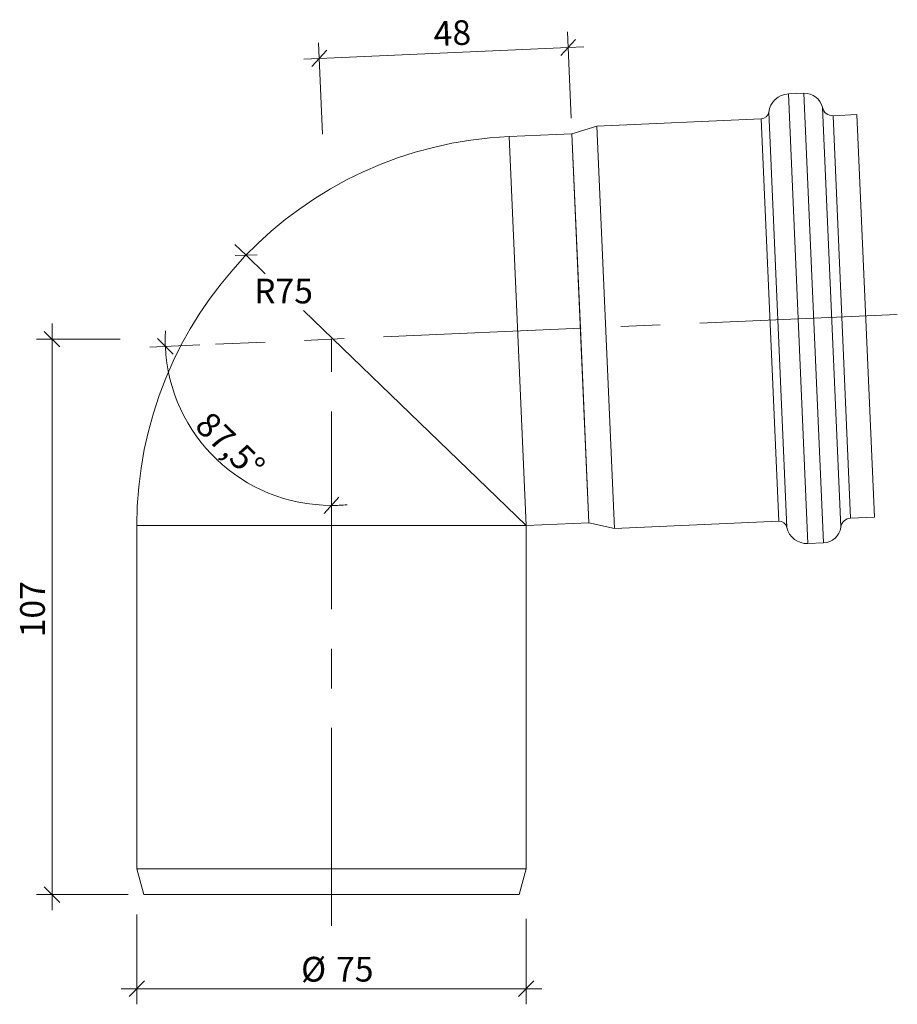
# Model space of a CAD drawing. Units: millimetres. Extents: x 34 to 203, y 11 to 201.
import ezdxf

# ---------------------------------------------------------------- set-up
doc = ezdxf.new("R2010")
doc.units = ezdxf.units.MM
doc.header["$LTSCALE"] = 3
doc.linetypes.add('CENTERX2', pattern=[20.32, 12.7, -2.54, 2.54, -2.54])
doc.styles.add('SLDTEXTSTYLE0', font='TXT', dxfattribs={"width": 0.605})
doc.dimstyles.new('SLDDIMSTYLE0', dxfattribs={"dimtxt": 4.622974, "dimasz": 3, "dimexe": 0, "dimexo": 0.0625, "dimgap": 1.155743, "dimtad": 1, "dimdec": 4, "dimlfac": 3, "dimzin": 12, "dimdsep": 46, "dimtxsty": 'SLDTEXTSTYLE0', "dimblk1": 'OBLIQUE', "dimblk2": 'OBLIQUE', "dimsah": 1, "dimcen": 0.09, "dimadec": 1, "dimazin": 3, "dimtfac": 1, "dimtdec": 0, "dimtofl": 0, "dimtmove": 0, "dimatfit": 3, "dimldrblk": 'OBLIQUE', "dimfxl": 1, "dimfrac": 2, "dimtolj": 1, "dimtzin": 12, "dimarcsym": 0})
doc.dimstyles.new('SLDDIMSTYLE1', dxfattribs={"dimtxt": 4.622974, "dimasz": 3, "dimexe": 0, "dimexo": 0.0625, "dimgap": 1.155743, "dimtad": 1, "dimdec": 0, "dimrnd": 1e-09, "dimzin": 12, "dimdsep": 46, "dimtxsty": 'SLDTEXTSTYLE0', "dimblk1": 'OBLIQUE', "dimblk2": 'OBLIQUE', "dimsah": 1, "dimcen": 0.09, "dimadec": 0, "dimazin": 3, "dimtfac": 1, "dimtdec": 0, "dimtmove": 0, "dimatfit": 0, "dimldrblk": 'OBLIQUE', "dimfxl": 1, "dimfrac": 2, "dimtolj": 1, "dimtzin": 12, "dimarcsym": 0})
doc.dimstyles.new('SLDDIMSTYLE2', dxfattribs={"dimtxt": 4.622974, "dimasz": 3, "dimexe": 0, "dimexo": 0.0625, "dimgap": 1.155743, "dimtad": 0, "dimtih": 1, "dimtoh": 1, "dimdec": 0, "dimrnd": 1e-09, "dimzin": 12, "dimdsep": 46, "dimtxsty": 'SLDTEXTSTYLE0', "dimblk1": 'OBLIQUE', "dimblk2": 'OBLIQUE', "dimsah": 1, "dimcen": 0, "dimadec": 0, "dimazin": 3, "dimtfac": 1, "dimtdec": 0, "dimtofl": 0, "dimtmove": 0, "dimatfit": 3, "dimldrblk": 'OBLIQUE', "dimfxl": 1, "dimfrac": 2, "dimtolj": 1, "dimtzin": 12, "dimarcsym": 0})

# ---------------------------------------------------------------- blocks, each defined once
blk = doc.blocks.new('_OBLIQUE')
at = {"color": 0, "linetype": 'ByBlock', "lineweight": -2}
blk.add_line((-0.5, -0.5), (0.5, 0.5), dxfattribs=at)
blk = doc.blocks.new('_D')
at = {"color": 7, "linetype": 'Continuous', "lineweight": 0, "transparency": 16777216}
blk.add_line((68.9, 138.51), (59.27, 138.09), dxfattribs=at)
for start, end in [(177.1317, 182.5), (182.5, 270), (270, 275.3683)]:
    blk.add_arc((94.26, 139.62), 32.03, start, end, dxfattribs=at)
at = {"color": 7, "linetype": 'Continuous', "lineweight": 0, "transparency": 16777216, "xscale": 3, "yscale": 3}
for p, rotation in [((62.26, 138.22), 269.8245978197294), ((94.26, 107.59), 182.6754021802711)]:
    blk.add_blockref('_OBLIQUE', p, dxfattribs=dict(at, rotation=rotation))
at = {"color": 7, "linetype": 'Continuous', "lineweight": 0, "transparency": 16777216, "insert": (70.98, 126.06), "char_height": 4.762, "attachment_point": 1, "rotation": 316.25, "style": 'SLDTEXTSTYLE0'}
blk.add_mtext('87,5°', dxfattribs=at)
blk = doc.blocks.new('_D_1')
at = {"color": 7, "linetype": 'Continuous', "lineweight": 0, "transparency": 16777216}
for p, q in [((40.42, 139.62), (40.42, 142.62)), ((53.56, 139.62), (37.42, 139.62)), ((40.42, 139.62), (40.42, 32.62)), ((55.1, 32.62), (37.42, 32.62)), ((40.42, 32.62), (40.42, 29.62))]:
    blk.add_line(p, q, dxfattribs=at)
at = {"color": 7, "linetype": 'Continuous', "lineweight": 0, "transparency": 16777216, "xscale": 3, "yscale": 3}
for p, rotation in [((40.42, 139.62), 270.0000000000004), ((40.42, 32.62), 90.0000000000004)]:
    blk.add_blockref('_OBLIQUE', p, dxfattribs=dict(at, rotation=rotation))
at = {"color": 7, "linetype": 'Continuous', "lineweight": 0, "transparency": 16777216, "insert": (34.28, 82.19), "char_height": 4.762, "attachment_point": 1, "rotation": 90, "style": 'SLDTEXTSTYLE0'}
blk.add_mtext('107', dxfattribs=at)
blk = doc.blocks.new('_D_2')
at = {"color": 7, "linetype": 'Continuous', "lineweight": 0, "transparency": 16777216}
for p, q in [((140.45, 182.17), (139.73, 198.81)), ((92.54, 179.14), (91.77, 196.72)), ((91.9, 193.72), (139.86, 195.81)), ((139.86, 195.81), (142.85, 195.94)), ((91.9, 193.72), (88.9, 193.59))]:
    blk.add_line(p, q, dxfattribs=at)
at = {"color": 7, "linetype": 'Continuous', "lineweight": 0, "transparency": 16777216, "xscale": 3, "yscale": 3}
for p, rotation in [((139.86, 195.81), 182.5000000000002), ((91.9, 193.72), 2.500000000000226)]:
    blk.add_blockref('_OBLIQUE', p, dxfattribs=dict(at, rotation=rotation))
at = {"color": 7, "linetype": 'Continuous', "lineweight": 0, "transparency": 16777216, "insert": (113.82, 200.82), "char_height": 4.762, "attachment_point": 1, "rotation": 2.5, "style": 'SLDTEXTSTYLE0'}
blk.add_mtext('48', dxfattribs=at)
blk = doc.blocks.new('_D_3')
at = {"color": 7, "linetype": 'Continuous', "lineweight": 0, "transparency": 16777216}
for p, q in [((77.8, 155.8), (75.64, 157.88)), ((77.8, 155.8), (81.49, 152.24)), ((131.76, 103.72), (88.85, 145.14))]:
    blk.add_line(p, q, dxfattribs=at)
at = {"color": 7, "linetype": 'Continuous', "lineweight": 0, "transparency": 16777216, "xscale": 3, "yscale": 3, "rotation": 316.0189376566353}
blk.add_blockref('_OBLIQUE', (77.8, 155.8), dxfattribs=at)
at = {"color": 7, "linetype": 'Continuous', "lineweight": 0, "transparency": 16777216, "insert": (79.35, 151.28), "char_height": 4.762, "attachment_point": 1, "style": 'SLDTEXTSTYLE0'}
blk.add_mtext('R75', dxfattribs=at)
blk = doc.blocks.new('_D_4')
at = {"color": 7, "linetype": 'Continuous', "lineweight": 0, "transparency": 16777216}
for p, q in [((56.76, 28.81), (56.76, 11.49)), ((131.76, 27.95), (131.76, 11.49)), ((56.76, 14.49), (53.76, 14.49)), ((131.76, 14.49), (56.76, 14.49)), ((131.76, 14.49), (134.76, 14.49))]:
    blk.add_line(p, q, dxfattribs=at)
at = {"color": 7, "linetype": 'Continuous', "lineweight": 0, "transparency": 16777216, "xscale": 3, "yscale": 3}
blk.add_blockref('_OBLIQUE', (56.76, 14.49), dxfattribs=at)
at = {"color": 7, "linetype": 'Continuous', "lineweight": 0, "transparency": 16777216, "xscale": 3, "yscale": 3, "rotation": 180.0000000000004}
blk.add_blockref('_OBLIQUE', (131.76, 14.49), dxfattribs=at)
at = {"color": 7, "linetype": 'Continuous', "lineweight": 0, "transparency": 16777216, "char_height": 4.762, "attachment_point": 1, "style": 'SLDTEXTSTYLE0'}
for s, insert in [('%%c', (88.4, 20.63)), ('75', (95.14, 20.63))]:
    blk.add_mtext(s, dxfattribs=dict(at, insert=insert))

msp = doc.modelspace()

# ---------------------------------------------------------------- linework, layer by layer
at = {"color": 7, "linetype": 'Continuous', "lineweight": 15}
for p, q in [((185.267351, 186.982802), (182.270207, 186.851943)), ((195.473619, 182.874082), (190.877997, 182.673433)), ((198.858483, 105.34794), (195.473619, 182.874082)), ((145.373015, 180.686643), (140.582672, 179.176253)), ((177.056498, 182.069973), (145.373015, 180.686643)), ((148.757879, 103.160501), (145.373015, 180.686643)), ((140.582672, 179.176253), (128.49263, 178.648391)), ((128.49263, 178.648391), (131.764084, 103.719774)), ((140.582672, 179.176253), (142.218399, 141.711945)), ((143.854126, 104.247637), (140.582672, 179.176253)), ((142.218399, 141.711945), (143.854126, 104.247637)), ((148.757879, 103.160501), (180.441362, 104.543831)), ((194.262861, 105.147291), (198.858483, 105.34794)), ((56.764084, 103.719774), (56.764084, 37.618214)), ((131.764084, 103.719774), (143.854126, 104.247637)), ((131.764084, 37.618214), (131.764084, 103.719774)), ((143.854126, 104.247637), (148.757879, 103.160501)), ((186.052008, 100.234463), (189.049152, 100.365321)), ((56.764084, 37.618214), (58.10383, 32.618214)), ((56.764084, 37.618214), (94.264084, 37.618214)), ((94.264084, 37.618214), (131.764084, 37.618214)), ((130.424338, 32.618214), (131.764084, 37.618214)), ((58.10383, 32.618214), (94.264084, 32.618214)), ((94.264084, 32.618214), (130.424338, 32.618214))]:
    msp.add_line(p, q, dxfattribs=at)
at = {"linetype": 'Continuous', "lineweight": 15}
for p, q in [((186.052008, 100.234463), (182.270207, 186.851943)), ((189.049152, 100.365321), (185.267351, 186.982802)), ((192.366967, 103.408393), (188.837762, 184.240476)), ((181.971538, 103.368549), (178.478418, 183.374147)), ((194.262861, 105.147291), (190.877997, 182.673433)), ((180.441362, 104.543831), (177.056498, 182.069973)), ((56.764084, 103.719774), (131.764084, 103.719774))]:
    msp.add_line(p, q, dxfattribs=at)
at = {"color": 7, "linetype": 'CENTERX2', "lineweight": 0}
for p, q in [((203.257374, 144.376964), (71.899165, 138.641741)), ((94.264084, 26.636136), (94.264084, 139.618214))]:
    msp.add_line(p, q, dxfattribs=at)
at = {"color": 7, "linetype": 'Continuous', "lineweight": 15}
for centre, radius, start, end in [((182.444684, 182.855751), 4, 92.5, 172.55357353), ((185.420019, 183.486133), 3.5, 12.44642647, 92.5), ((190.790758, 184.671529), 2, 192.44642647, 272.5), ((176.991069, 183.568546), 1.5, 272.5, 352.55357353), ((131.764084, 103.719774), 75, 92.5, 180), ((180.506791, 103.045259), 1.5, 12.44642647, 92.5), ((194.3501, 103.149195), 2, 92.5, 172.55357353), ((185.87753, 104.230656), 4, 192.44642647, 272.5), ((188.896484, 103.86199), 3.5, 272.5, 352.55357353)]:
    msp.add_arc(centre, radius, start, end, dxfattribs=at)

# ---------------------------------------------------------------- dimensions: what is measured, and where the dimension line sits
at = {"color": 7, "linetype": 'Continuous', "lineweight": 0}
for base, p2, angle, picture, middle in [((139.856258, 195.813869), (140.582672, 179.176253), 2.5, '_D_2', (117.607908, 194.842485)), ((40.418823, 32.618214), (58.10383, 32.618214), 90, '_D_1', (40.418823, 87.485903))]:
    dim = msp.add_linear_dim(base=base, p1=(94.264084, 139.618214), p2=p2, angle=angle, dimstyle='SLDDIMSTYLE1', dxfattribs=at)
    dim.commit()
    dim.dimension.update_dxf_attribs({"geometry": picture, "text_midpoint": middle, "dimtype": 160})
dim = msp.add_radius_dim(center=(131.764084, 103.719774), mpoint=(77.796382, 155.801317), dimstyle='SLDDIMSTYLE2', dxfattribs=at)
dim.commit()
dim.dimension.update_dxf_attribs({"geometry": '_D_3', "text_midpoint": (85.168059, 148.687337), "dimtype": 164})
dim = msp.add_angular_dim_2l(base=(72.114782, 116.480751), line1=((203.257374, 144.376964), (71.899165, 138.641741)), line2=((94.264084, 26.636136), (94.264084, 139.618214)), dimstyle='SLDDIMSTYLE0', dxfattribs=at)
dim.commit()
dim.dimension.update_dxf_attribs({"geometry": '_D', "text_midpoint": (72.114782, 116.480751), "dimtype": 162})
dim = msp.add_linear_dim(base=(56.764084, 14.491122), p1=(131.764084, 37.618214), p2=(56.764084, 37.618214), text='%%c<>', dimstyle='SLDDIMSTYLE1', dxfattribs=at)
dim.commit()
dim.dimension.update_dxf_attribs({"geometry": '_D_4', "text_midpoint": (95.297817, 14.491122), "dimtype": 160})

doc.saveas('drawing.dxf')
